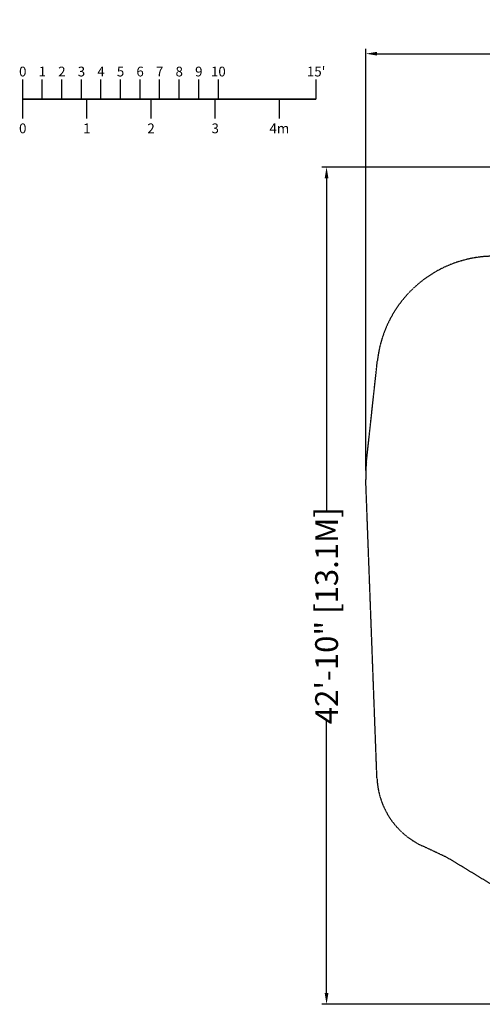
# Model space of a CAD drawing. Extents: x 0 to 905, y -370 to 234.
# Drawn here: x 65 to 349, y -370 to 234 of the extents above; entities that cross this region are included whole.
import ezdxf
from ezdxf.enums import TextEntityAlignment as Align

# ---------------------------------------------------------------- set-up
doc = ezdxf.new("R2010")
doc.units = 0
doc.header["$MEASUREMENT"] = 0
doc.header["$PDMODE"] = 64
doc.linetypes.add('HIDDEN', pattern=[0.375, 0.25, -0.125])
doc.layers.add('0-PROTECTIVE', color=5, linetype='HIDDEN')
doc.layers.add('0-SCALEKEY', color=7, linetype='Continuous')
doc.styles.get("Standard").update_dxf_attribs({"font": 'Helvetica LT 57 Condensed_0.ttf'})
doc.dimstyles.new('FEET-METERS', dxfattribs={"dimtxt": 14, "dimasz": 7, "dimexe": 3, "dimexo": 3, "dimgap": 3, "dimtad": 0, "dimtoh": 1, "dimdec": 0, "dimzin": 3, "dimdsep": 46, "dimlunit": 4, "dimtxsty": 'Standard', "dimcen": 0.09, "dimadec": 0, "dimazin": 0, "dimtfac": 2, "dimtdec": 0, "dimtofl": 0, "dimtmove": 0, "dimatfit": 3, "dimfxl": 1, "dimfrac": 2, "dimtolj": 1, "dimtzin": 3, "dimarcsym": 0})

# ---------------------------------------------------------------- blocks, each defined once
blk = doc.blocks.new('scalekey')
at = {"layer": '0-SCALEKEY'}
for points in [[(0, 0), (0, 12)], [(12, 0), (12, 12)], [(24, 0), (24, 12)], [(36, 0), (36, 12)], [(48, 0), (48, 12)], [(60, 0), (60, 12)], [(72, 0), (72, 12)], [(84, 0), (84, 12)], [(96, 0), (96, 12)], [(108, 0), (108, 12)], [(120, 0), (120, 12)], [(180, 0), (180, 12)], [(0, -12), (0, 0)], [(39.36, -12), (39.36, 0)], [(78.72, -12), (78.72, 0)], [(118.08, -12), (118.08, 0)], [(157.44, -12), (157.44, 0)]]:
    blk.add_lwpolyline(points, dxfattribs=at)
at = {"layer": '0-SCALEKEY', "const_width": 1}
blk.add_lwpolyline([(0, 0), (180, 0)], dxfattribs=at)
at = {"layer": '0-SCALEKEY'}
for s, p in [('0', (0, 12)), ('1', (12, 12)), ('2', (24, 12)), ('3', (36, 12)), ('4', (48, 12)), ('5', (60, 12)), ('6', (72, 12)), ('7', (84, 12)), ('8', (96, 12)), ('9', (108, 12)), ('10', (120, 12)), ("15'", (180, 12))]:
    blk.add_text(s, height=6, dxfattribs=at).set_placement(p, align=Align.BOTTOM_CENTER)
for s, p in [('0', (0, -15)), ('1', (39.36, -15)), ('2', (78.72, -15)), ('3', (118.08, -15)), ('4m', (157.44, -15))]:
    blk.add_text(s, height=6, dxfattribs=at).set_placement(p, align=Align.TOP_CENTER)
blk = doc.blocks.new('*D99')
at = {"color": 0, "lineweight": -2, "transparency": 16777216}
for p, q in [((277.24, -42.32), (277.24, 216.47)), ((284.24, 213.47), (598.67, 213.47)), ((870.58, 213.47), (716.67, 213.47)), ((877.58, -196.95), (877.58, 216.47))]:
    blk.add_line(p, q, dxfattribs=at)
at = {"color": 0, "transparency": 16777216}
for points in [[(284.24, 214.63), (284.24, 212.3), (277.24, 213.47)], [(870.58, 214.63), (870.58, 212.3), (877.58, 213.47)]]:
    blk.add_solid(points, dxfattribs=at)
at = {"layer": 'DEFPOINTS', "color": 0, "transparency": 16777216}
for p in [(277.24, 213.47), (277.24, -45.32), (877.58, -199.95)]:
    blk.add_point(p, dxfattribs=at)
at = {"color": 0, "transparency": 16777216, "insert": (657.67, 213.47), "char_height": 14, "attachment_point": 5}
blk.add_mtext('\\A1;50\'-0" [15.2M]', dxfattribs=at)
blk = doc.blocks.new('*D100')
at = {"color": 0, "lineweight": -2, "transparency": 16777216}
for p, q in [((571.73, 143.89), (250.25, 143.89)), ((253.25, 136.89), (253.25, -67.72)), ((253.25, -363.11), (253.25, -195.33)), ((589.75, -370.11), (250.25, -370.11))]:
    blk.add_line(p, q, dxfattribs=at)
at = {"color": 0, "transparency": 16777216}
for points in [[(252.08, 136.89), (254.41, 136.89), (253.25, 143.89)], [(252.08, -363.11), (254.41, -363.11), (253.25, -370.11)]]:
    blk.add_solid(points, dxfattribs=at)
at = {"layer": 'DEFPOINTS', "color": 0, "transparency": 16777216}
for p in [(574.73, 143.89), (253.25, -370.11), (592.75, -370.11)]:
    blk.add_point(p, dxfattribs=at)
at = {"color": 0, "transparency": 16777216, "insert": (253.25, -131.52), "char_height": 14, "attachment_point": 5, "rotation": 90}
blk.add_mtext('\\A1;42\'-10" [13.1M]', dxfattribs=at)

msp = doc.modelspace()

# ---------------------------------------------------------------- linework, layer by layer
at = {"layer": '0-PROTECTIVE'}
msp.add_lwpolyline([(379.35, -311.72), (330.94, -282.25, 0.026667), (324.19, -278.61), (311.66, -272.71, -0.280303), (284.15, -231.08), (277.29, -48.02, -0.036305), (277.66, -37.58), (284.42, 24.89, -0.377505), (354.62, 89.14)], format="xyb", dxfattribs=at)

# ---------------------------------------------------------------- block references
msp.add_blockref('scalekey', (66.85, 185.63))

# ---------------------------------------------------------------- dimensions: what is measured, and where the dimension line sits
dim = msp.add_linear_dim(base=(277.24, 213.47), p1=(877.58, -199.95), p2=(277.24, -45.32), dimstyle='FEET-METERS')
dim.commit()
dim.dimension.update_dxf_attribs({"geometry": '*D99', "text_midpoint": (657.67, 213.47), "dimtype": 160})
dim = msp.add_linear_dim(base=(253.25, -370.11), p1=(574.73, 143.89), p2=(592.75, -370.11), angle=90, dimstyle='FEET-METERS')
dim.commit()
dim.dimension.update_dxf_attribs({"geometry": '*D100', "text_midpoint": (253.25, -131.52), "dimtype": 160})

doc.saveas('drawing.dxf')
